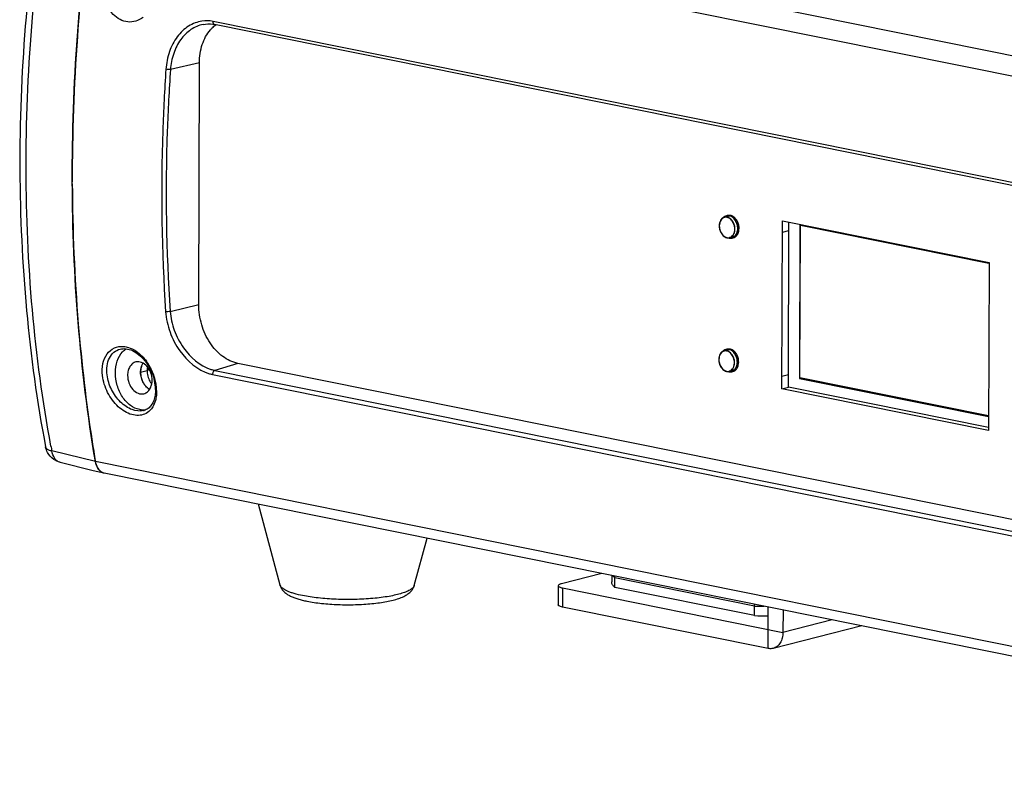
# Model space of a CAD drawing. Units: millimetres. Extents: x 2920 to 22316, y -1513 to 663.
# Drawn here: x 20798 to 20949, y -1482 to -1364 of the extents above; entities that cross this region are included whole.
import ezdxf

# ---------------------------------------------------------------- set-up
doc = ezdxf.new("R2010")
doc.units = ezdxf.units.MM
doc.header["$LTSCALE"] = 20
doc.layers.add('02___PRT_ALL_AXES', color=7, linetype='Continuous')

msp = doc.modelspace()

# ---------------------------------------------------------------- linework, layer by layer
at = {"linetype": 'Continuous'}
for p, q in [((20809.40534, -1344.68296), (21047.76712, -1392.78858)), ((20846.95054, -1349.10979), (21049.66069, -1390.02028)), ((20826.20742, -1365.17674), (20826.19127, -1365.17992)), ((21025.60521, -1404.64709), (20827.71996, -1364.71035)), ((21025.83398, -1405.12073), (20827.94873, -1365.18399)), ((20825.63578, -1371.0317), (20821.19215, -1372.0776)), ((20825.53086, -1408.05287), (20825.63578, -1371.0317)), ((20806.17368, -1389.5482), (20806.1726, -1389.26987)), ((20914.79307, -1420.93844), (20914.86596, -1395.21848)), ((20914.86596, -1395.21848), (20946.49762, -1401.6023)), ((20915.78596, -1420.68758), (20915.85757, -1395.4186)), ((20914.86099, -1396.97211), (20915.85388, -1396.72125)), ((20917.55443, -1395.78043), (20917.48761, -1419.35707)), ((20917.56284, -1419.27478), (20917.62911, -1395.89298)), ((20917.62911, -1395.89298), (20917.84359, -1395.83879)), ((20917.62911, -1395.89298), (20946.47496, -1401.71458)), ((20946.49762, -1401.6023), (20946.42473, -1427.32227)), ((20821.15306, -1409.08328), (20825.53086, -1408.05287)), ((20813.49731, -1414.86562), (20813.50854, -1414.86275)), ((20817.95495, -1418.0448), (20817.61898, -1418.12969)), ((20831.49747, -1417.04522), (20827.97692, -1418.11551)), ((20827.97692, -1418.11551), (21025.86217, -1458.05224)), ((21029.38273, -1456.98195), (20831.49747, -1417.04522)), ((20827.65925, -1418.75099), (21025.5445, -1458.68773)), ((20914.79859, -1418.98997), (20915.79148, -1418.7391)), ((20917.48761, -1419.35707), (20917.7021, -1419.30288)), ((20917.48761, -1419.35707), (20946.43075, -1425.19831)), ((20946.43102, -1425.10088), (20917.56284, -1419.27478)), ((20818.87111, -1420.46845), (20818.87103, -1420.46773)), ((20914.79307, -1420.93844), (20915.78596, -1420.68758)), ((20946.42473, -1427.32227), (20914.79307, -1420.93844)), ((20946.42601, -1426.87129), (20915.78596, -1420.68758)), ((20817.07513, -1424.27587), (20817.07271, -1424.27648)), ((20802.08799, -1429.8323), (20802.08842, -1429.83452)), ((20805.3617, -1430.99251), (20803.04303, -1430.42368)), ((20809.7029, -1432.0575), (20805.3617, -1430.99251)), ((20804.32071, -1432.18207), (20809.36916, -1433.4187)), ((21048.06456, -1480.16237), (20809.70278, -1432.05675)), ((20809.36916, -1433.4187), (20810.99171, -1433.81614)), ((21049.40389, -1481.93276), (20811.0421, -1433.82715)), ((20837.97173, -1450.98332), (20834.65633, -1438.59291)), ((20858.52198, -1451.04156), (20860.50128, -1443.80888)), ((20887.25419, -1449.20809), (20881.04672, -1450.77646)), ((20888.74934, -1449.50984), (20888.74651, -1450.50572)), ((20889.23878, -1451.34678), (20889.24371, -1449.60961)), ((20910.60554, -1454.19677), (20889.24293, -1449.88542)), ((20880.54586, -1451.07335), (20880.53758, -1453.99607)), ((20910.6014, -1455.65813), (20889.23878, -1451.34678)), ((20881.22201, -1451.4135), (20881.21372, -1454.33622)), ((20881.22201, -1451.4135), (20914.95245, -1458.2209)), ((20912.69547, -1460.68979), (20881.21372, -1454.33622)), ((20910.6014, -1455.65813), (20910.60632, -1453.92096)), ((20912.69547, -1460.68979), (20912.71345, -1454.34622)), ((20914.96214, -1454.80005), (20914.95245, -1458.2209)), ((20927.0435, -1457.23828), (20913.43863, -1460.67567)), ((20922.48377, -1456.31804), (20914.95245, -1458.2209))]:
    msp.add_line(p, q, dxfattribs=at)
for centre, radius, start, end in [((21110.08854, -1389.06694), 303.94047, 172.2382147, 175.8473772), ((20827.04831, -1369.6504), 4.5562, 78.5976955, 82.1364563), ((20831.3926, -1369.52636), 5.40191, 137.5703225, 139.0756417), ((21098.42901, -1388.32626), 292.25794, 175.8266793, 180.1849895), ((21080.57776, -1388.53184), 274.40596, 180.2122171, 184.7030174), ((21060.88966, -1390.25535), 254.64286, 184.6797385, 188.7556977), ((20811.3949, -1421.24414), 7.61305, 35.3163648, 36.577169), ((20811.09617, -1421.45058), 7.97615, 29.442985, 35.2859236), ((20810.86189, -1421.58696), 8.24722, 25.4324615, 29.4679886), ((20810.86108, -1421.5907), 8.24954, 15.5983266, 25.4534762), ((20829.08216, -1412.67209), 5.55449, 252.3768092, 258.5225792), ((20812.02692, -1421.23155), 6.88657, 6.3675953, 12.3985897), ((20811.14249, -1421.50696), 7.95599, 14.2404969, 15.5624443), ((20811.48257, -1421.42767), 7.60686, 7.443031, 14.2917441), ((20828.81049, -1413.07168), 5.79482, 253.4698947, 258.5409825), ((20820.64334, -1418.31366), 2.97846, 209.5756977, 217.8931268), ((20812.71422, -1421.15391), 6.19489, 1.0935289, 6.3537479), ((20811.97336, -1421.35649), 7.11098, 6.3198455, 7.386617), ((20812.35577, -1421.31655), 6.7265, 0.9986301, 6.3402782), ((20816.56738, -1422.23266), 2.10478, 283.8787103, 287.2730678), ((20997.32802, -1393.26488), 197.80655, 190.6130495, 190.8275866), ((21050.23645, -1391.83967), 243.87264, 188.7688042, 189.4921953), ((20912.75271, -1391.49069), 62.74283, 268.0388572, 269.401977), ((20912.75393, -1392.70871), 62.98622, 268.0415593, 269.959733)]:
    msp.add_arc(centre, radius, start, end, dxfattribs=at)
for points, knots in [([(20801.69228, -1343.37581), (20800.46414, -1350.68202), (20798.68162, -1365.3258), (20797.84667, -1387.25504), (20798.83254, -1408.8043), (20800.76452, -1422.92543), (20802.08835, -1429.83414)], [0, 0, 0, 0, 0.255863738, 0.508708923, 0.757063521, 1, 1, 1, 1]), ([(20802.90526, -1429.69594), (20801.61457, -1422.80798), (20799.73751, -1408.72932), (20798.80481, -1387.24798), (20799.67235, -1365.38475), (20801.46337, -1350.78485), (20802.69257, -1343.50024)], [0, 0, 0, 0, 0.242780511, 0.491150876, 0.744063728, 1, 1, 1, 1]), ([(20809.70278, -1432.05675), (20807.34254, -1417.94196), (20805.05378, -1388.67312), (20807.23408, -1359.42523), (20809.40534, -1344.68296)], [0, 0, 0, 0, 0.489892236, 1, 1, 1, 1]), ([(20815.90449, -1364.66269), (20815.51672, -1364.78205), (20814.67309, -1364.87082), (20813.42969, -1364.48913), (20812.33521, -1363.65737), (20811.7795, -1362.88899), (20811.54405, -1362.46311)], [0, 0, 0, 0, 0.230872828, 0.467974465, 0.723084385, 1, 1, 1, 1]), ([(20817.03478, -1364.06235), (20816.94825, -1364.13025), (20816.60078, -1364.38015), (20816.20837, -1364.56915), (20815.90449, -1364.66269)], [0, 0, 0, 0, 0.257019387, 1, 1, 1, 1]), ([(20826.02588, -1364.66214), (20825.30205, -1364.76698), (20823.83556, -1365.33723), (20822.09393, -1367.02992), (20820.90636, -1369.3486), (20820.5618, -1371.11953), (20820.49974, -1372.03718)], [0, 0, 0, 0, 0.221730119, 0.460562434, 0.721167145, 1, 1, 1, 1]), ([(20826.19119, -1365.1799), (20825.53056, -1365.3113), (20824.20735, -1365.89215), (20822.64184, -1367.48123), (20821.5693, -1369.61659), (20821.25214, -1371.23826), (20821.19215, -1372.0776)], [0, 0, 0, 0, 0.222244246, 0.461879942, 0.722356668, 1, 1, 1, 1]), ([(20827.40542, -1365.88177), (20827.46309, -1365.81869), (20827.69576, -1365.57609), (20827.95229, -1365.35617), (20828.15498, -1365.20873)], [0, 0, 0, 0, 0.254285098, 1, 1, 1, 1]), ([(20827.94879, -1365.18369), (20827.87037, -1365.16774), (20827.72108, -1365.01073), (20827.70999, -1364.81632), (20827.71996, -1364.71035)], [0, 0, 0, 0, 0.429191741, 1, 1, 1, 1]), ([(20825.63578, -1371.0317), (20825.63847, -1370.08339), (20825.89157, -1368.27136), (20826.75366, -1366.63063), (20827.31105, -1365.98777)], [0, 0, 0, 0, 0.527085054, 1, 1, 1, 1]), ([(20820.49974, -1372.03718), (20820.28879, -1375.15946), (20819.65655, -1387.51522), (20819.83692, -1399.91468), (20820.46055, -1409.1356)], [0, 0, 0, 0, 0.252954432, 1, 1, 1, 1]), ([(20821.19215, -1372.0776), (20820.98171, -1375.19207), (20820.351, -1387.51695), (20820.53093, -1399.88541), (20821.15306, -1409.08328)], [0, 0, 0, 0, 0.252954226, 1, 1, 1, 1]), ([(20821.19215, -1372.0776), (20821.07953, -1372.08925), (20820.84687, -1372.0845), (20820.61575, -1372.0611), (20820.49974, -1372.03718)], [0, 0, 0, 0, 0.488694709, 1, 1, 1, 1]), ([(20821.15306, -1409.08328), (20821.04497, -1409.12375), (20820.81161, -1409.15987), (20820.57602, -1409.15841), (20820.46055, -1409.1356)], [0, 0, 0, 0, 0.495111623, 1, 1, 1, 1]), ([(20820.46055, -1409.1356), (20820.53252, -1410.19777), (20821.00645, -1412.32777), (20822.86687, -1415.9294), (20825.33056, -1418.08493), (20827.16175, -1418.627)], [0, 0, 0, 0, 0.262704776, 0.52874894, 1, 1, 1, 1]), ([(20821.15306, -1409.08328), (20821.22423, -1410.07079), (20821.67186, -1412.05096), (20823.41379, -1415.41065), (20825.69616, -1417.42645), (20827.40051, -1417.9659)], [0, 0, 0, 0, 0.261790462, 0.527309134, 1, 1, 1, 1]), ([(20831.49747, -1417.04522), (20830.67361, -1416.87895), (20829.00747, -1416.05976), (20827.10015, -1413.92732), (20825.83582, -1411.15642), (20825.52793, -1409.08724), (20825.53086, -1408.05287)], [0, 0, 0, 0, 0.218516771, 0.464863913, 0.731070028, 1, 1, 1, 1]), ([(20810.79591, -1418.9097), (20810.7289, -1418.30329), (20810.75503, -1417.13609), (20811.36858, -1415.57917), (20812.55588, -1414.55068), (20813.56432, -1414.40984), (20814.04406, -1414.45498)], [0, 0, 0, 0, 0.289279155, 0.543629537, 0.771528298, 1, 1, 1, 1]), ([(20811.49759, -1418.82466), (20811.44144, -1418.3654), (20811.43309, -1417.47534), (20811.77945, -1416.24955), (20812.48014, -1415.30449), (20813.1536, -1414.95412), (20813.49728, -1414.86565)], [0, 0, 0, 0, 0.287786998, 0.546665417, 0.77925825, 1, 1, 1, 1]), ([(20813.49833, -1414.8651), (20813.78816, -1414.7912), (20814.44431, -1414.76175), (20815.43965, -1415.07429), (20816.42048, -1415.70991), (20816.99526, -1416.30059), (20817.26474, -1416.63428)], [0, 0, 0, 0, 0.205343748, 0.438840569, 0.705537433, 1, 1, 1, 1]), ([(20814.04406, -1414.45498), (20814.28761, -1414.4779), (20815.34276, -1414.70102), (20816.26928, -1415.35101), (20816.85029, -1415.93825)], [0, 0, 0, 0, 0.228471578, 1, 1, 1, 1]), ([(20817.26474, -1416.63428), (20817.35494, -1416.74596), (20817.70659, -1417.21098), (20818.00203, -1417.71809), (20818.19045, -1418.1149)], [0, 0, 0, 0, 0.246305583, 1, 1, 1, 1]), ([(20816.6261, -1418.38055), (20816.62635, -1418.29082), (20816.64256, -1417.94459), (20816.71874, -1417.59958), (20816.81467, -1417.36123)], [0, 0, 0, 0, 0.258839376, 1, 1, 1, 1]), ([(20818.19045, -1418.1149), (20818.25311, -1418.24686), (20818.48609, -1418.77591), (20818.66049, -1419.33101), (20818.75288, -1419.75293)], [0, 0, 0, 0, 0.252740782, 1, 1, 1, 1]), ([(20827.97692, -1418.11551), (20827.94118, -1418.12637), (20827.78495, -1418.21577), (20827.70075, -1418.39409), (20827.67258, -1418.52979)], [0, 0, 0, 0, 0.212297696, 1, 1, 1, 1]), ([(20817.24279, -1424.80837), (20816.94869, -1424.93338), (20816.28002, -1425.07431), (20815.22552, -1424.92303), (20814.16604, -1424.44737), (20812.7968, -1423.40754), (20811.45133, -1421.57203), (20810.89529, -1419.80734), (20810.79591, -1418.9097)], [0, 0, 0, 0, 0.097530721, 0.203117437, 0.320093709, 0.44822323, 0.72436424, 1, 1, 1, 1]), ([(20817.07281, -1424.27627), (20816.5069, -1424.41873), (20815.51881, -1424.28777), (20814.37703, -1423.67601), (20813.21372, -1422.71907), (20812.076, -1421.11552), (20811.59192, -1419.59537), (20811.49759, -1418.82466)], [0, 0, 0, 0, 0.204334981, 0.323700275, 0.453089942, 0.728120963, 1, 1, 1, 1]), ([(20816.80868, -1419.47477), (20816.71842, -1419.21033), (20816.64138, -1418.84245), (20816.62584, -1418.47185), (20816.6261, -1418.38055)], [0, 0, 0, 0, 0.753714707, 1, 1, 1, 1]), ([(20817.32625, -1420.42717), (20817.27094, -1420.35853), (20817.05732, -1420.06547), (20816.89725, -1419.73427), (20816.80868, -1419.47477)], [0, 0, 0, 0, 0.243268895, 1, 1, 1, 1]), ([(20817.98594, -1421.00087), (20817.9251, -1420.96624), (20817.67887, -1420.80787), (20817.46579, -1420.60034), (20817.32625, -1420.42717)], [0, 0, 0, 0, 0.239400685, 1, 1, 1, 1]), ([(20818.90798, -1421.03568), (20818.90939, -1421.11313), (20818.90892, -1421.41328), (20818.88437, -1421.71357), (20818.85058, -1421.93367)], [0, 0, 0, 0, 0.2580786, 1, 1, 1, 1]), ([(20819.04113, -1420.57373), (20819.01794, -1420.56905), (20818.95559, -1420.55343), (20818.87625, -1420.51267), (20818.87104, -1420.46846)], [0, 0, 0, 0, 0.347009822, 1, 1, 1, 1]), ([(20819.08125, -1421.19932), (20819.08294, -1421.30002), (20819.08033, -1421.6907), (20819.04027, -1422.08159), (20818.98539, -1422.36633)], [0, 0, 0, 0, 0.257770362, 1, 1, 1, 1]), ([(20818.85058, -1421.93367), (20818.76835, -1422.46937), (20818.50896, -1423.23991), (20817.81453, -1423.96916), (20817.40279, -1424.17704), (20817.19235, -1424.24252)], [0, 0, 0, 0, 0.545993709, 0.77796758, 1, 1, 1, 1]), ([(20818.98539, -1422.36633), (20818.96143, -1422.49063), (20818.85233, -1422.95877), (20818.66607, -1423.41135), (20818.4802, -1423.7129)], [0, 0, 0, 0, 0.263278159, 1, 1, 1, 1]), ([(20802.08833, -1429.83416), (20802.1019, -1429.90455), (20802.20164, -1430.09734), (20802.55016, -1430.30921), (20802.86103, -1430.3907), (20803.04303, -1430.42368)], [0, 0, 0, 0, 0.182752417, 0.528449412, 1, 1, 1, 1]), ([(20804.32072, -1432.18206), (20804.15921, -1432.14261), (20803.83791, -1431.9911), (20803.30122, -1431.43295), (20803.10507, -1430.83622), (20803.04303, -1430.42368)], [0, 0, 0, 0, 0.218094722, 0.452720463, 1, 1, 1, 1]), ([(20811.04211, -1433.8271), (20810.87701, -1433.79394), (20810.54492, -1433.65029), (20809.98382, -1433.08998), (20809.77358, -1432.48018), (20809.70278, -1432.05675)], [0, 0, 0, 0, 0.215885575, 0.44964435, 1, 1, 1, 1]), ([(20809.7029, -1432.0575), (20809.72872, -1432.2119), (20809.85489, -1432.75452), (20810.14326, -1433.28193), (20810.45337, -1433.53944)], [0, 0, 0, 0, 0.279715642, 1, 1, 1, 1]), ([(20810.45337, -1433.53944), (20810.49366, -1433.5729), (20810.65596, -1433.69444), (20810.84564, -1433.78045), (20810.99171, -1433.81613)], [0, 0, 0, 0, 0.258290583, 1, 1, 1, 1]), ([(20889.24293, -1449.88542), (20889.2113, -1449.85889), (20889.09717, -1449.75821), (20888.99338, -1449.64488), (20888.9293, -1449.55428)], [0, 0, 0, 0, 0.271138735, 1, 1, 1, 1]), ([(20837.97173, -1450.98332), (20838.0006, -1451.09123), (20838.07447, -1451.29746), (20838.277, -1451.66428), (20838.60126, -1452.04412), (20839.06128, -1452.39477), (20839.56351, -1452.67382), (20840.11396, -1452.90842), (20840.72048, -1453.11368), (20841.38717, -1453.29562), (20841.85439, -1453.39942), (20842.09772, -1453.44853)], [0, 0, 0, 0, 0.066430008, 0.129533155, 0.248392798, 0.360129052, 0.471894073, 0.589237253, 0.71549442, 0.85237988, 1, 1, 1, 1]), ([(20838.00997, -1451.08736), (20838.00596, -1451.07878), (20837.99097, -1451.04498), (20837.97884, -1451.00989), (20837.97174, -1450.98332)], [0, 0, 0, 0, 0.256120385, 1, 1, 1, 1]), ([(20841.43322, -1452.59268), (20840.99393, -1452.50403), (20840.36866, -1452.35751), (20839.59459, -1452.11143), (20839.11725, -1451.92587), (20838.71721, -1451.73175), (20838.39706, -1451.53008), (20838.15845, -1451.32205), (20838.04633, -1451.16507), (20838.00997, -1451.08736)], [0, 0, 0, 0, 0.351510131, 0.502879505, 0.636805725, 0.752872805, 0.851172378, 0.932705887, 1, 1, 1, 1]), ([(20858.52198, -1451.04156), (20858.48929, -1451.16098), (20858.37351, -1451.3361), (20858.16034, -1451.53024), (20857.94168, -1451.68351), (20857.67696, -1451.8322), (20857.24029, -1452.03517), (20856.58347, -1452.26774), (20855.67286, -1452.50937), (20854.61917, -1452.72074), (20853.44252, -1452.89762), (20851.69739, -1453.08685), (20849.38834, -1453.21007), (20846.59423, -1453.18689), (20844.31056, -1453.02537), (20842.60549, -1452.80638), (20841.8112, -1452.66897), (20841.43322, -1452.59268)], [0, 0, 0, 0, 0.021080628, 0.034126541, 0.049183656, 0.066384143, 0.085778547, 0.131102876, 0.184789612, 0.246083861, 0.313986516, 0.387318349, 0.544893788, 0.707366475, 0.862816423, 0.934345049, 1, 1, 1, 1]), ([(20842.09772, -1453.44853), (20842.45412, -1453.52045), (20843.19919, -1453.64906), (20844.78789, -1453.85095), (20846.90066, -1453.99503), (20849.47356, -1454.00556), (20851.59191, -1453.87885), (20853.18933, -1453.69038), (20854.2697, -1453.51444), (20855.24802, -1453.30152), (20856.11877, -1453.04926), (20856.88822, -1452.74746), (20857.45988, -1452.42635), (20857.86288, -1452.10507), (20858.13875, -1451.8117), (20858.37431, -1451.4576), (20858.48255, -1451.18564), (20858.52198, -1451.04156)], [0, 0, 0, 0, 0.062719651, 0.130364918, 0.276199854, 0.427685949, 0.573953201, 0.641943349, 0.705092752, 0.762703768, 0.814564404, 0.861311807, 0.905044454, 0.927031986, 0.949998212, 0.974231892, 1, 1, 1, 1]), ([(20880.54587, -1451.07335), (20880.54578, -1451.10833), (20880.57985, -1451.16518), (20880.64909, -1451.21923), (20880.7628, -1451.28406), (20880.95582, -1451.35321), (20881.12577, -1451.39408), (20881.22201, -1451.4135)], [0, 0, 0, 0, 0.13287986, 0.22427349, 0.336699338, 0.627038409, 1, 1, 1, 1]), ([(20881.04672, -1450.77646), (20880.97461, -1450.79468), (20880.84527, -1450.83356), (20880.66868, -1450.90738), (20880.54604, -1451.00495), (20880.54587, -1451.07335)], [0, 0, 0, 0, 0.3705997, 0.659202672, 1, 1, 1, 1]), ([(20889.23878, -1451.34678), (20889.16252, -1451.28282), (20889.02648, -1451.15435), (20888.86682, -1450.9429), (20888.76862, -1450.72649), (20888.74631, -1450.57721), (20888.74651, -1450.50572)], [0, 0, 0, 0, 0.297259063, 0.556588365, 0.786496468, 1, 1, 1, 1]), ([(20881.21372, -1454.33622), (20881.11749, -1454.3168), (20880.94754, -1454.27594), (20880.75452, -1454.20678), (20880.64081, -1454.14195), (20880.57157, -1454.0879), (20880.5375, -1454.03105), (20880.53758, -1453.99607)], [0, 0, 0, 0, 0.372961592, 0.663300662, 0.77572651, 0.86712014, 1, 1, 1, 1]), ([(20914.95245, -1458.2209), (20914.95162, -1458.51189), (20914.88607, -1459.07377), (20914.58201, -1459.82823), (20914.09322, -1460.40188), (20913.65857, -1460.62009), (20913.43863, -1460.67567)], [0, 0, 0, 0, 0.282759578, 0.543145662, 0.779577099, 1, 1, 1, 1]), ([(20913.43863, -1460.67567), (20913.37899, -1460.69074), (20913.13423, -1460.73796), (20912.8792, -1460.72687), (20912.69547, -1460.68979)], [0, 0, 0, 0, 0.247106133, 1, 1, 1, 1])]:
    msp.add_open_spline(points, degree=3, knots=knots, dxfattribs=at)
for points in [[(20827.71996, -1364.71035), (20827.16618, -1364.59871), (20826.58497, -1364.58117), (20826.02588, -1364.66214)], [(20826.20658, -1365.1769), (20826.68609, -1365.08342), (20827.18771, -1365.07023), (20827.67166, -1365.13704)], [(20816.85029, -1415.93825), (20817.08766, -1416.17816), (20817.30748, -1416.43647), (20817.5086, -1416.70749)], [(20816.81467, -1417.36123), (20816.86292, -1417.24134), (20816.92177, -1417.12503), (20816.99129, -1417.01607)], [(20817.61898, -1418.12969), (20817.61817, -1418.41734), (20817.65673, -1418.70726), (20817.72963, -1418.98552)], [(20817.66245, -1417.6263), (20817.63361, -1417.79223), (20817.61946, -1417.96127), (20817.61898, -1418.12969)], [(20817.72963, -1418.98552), (20817.8024, -1419.26322), (20817.91101, -1419.53422), (20818.05296, -1419.78374)], [(20827.67258, -1418.52979), (20827.65756, -1418.60211), (20827.65216, -1418.67746), (20827.65925, -1418.75099)], [(20818.06144, -1424.24878), (20817.82889, -1424.48369), (20817.54699, -1424.67906), (20817.24279, -1424.80837)], [(20818.4802, -1423.7129), (20818.36125, -1423.90588), (20818.22093, -1424.08767), (20818.06144, -1424.24878)], [(20802.39704, -1430.69775), (20802.25107, -1430.42834), (20802.1453, -1430.13301), (20802.088, -1429.832)], [(20803.33374, -1431.73955), (20802.94892, -1431.47498), (20802.6195, -1431.10836), (20802.39704, -1430.69775)], [(20804.32071, -1432.18207), (20803.97052, -1432.09629), (20803.63084, -1431.94381), (20803.33374, -1431.73955)]]:
    msp.add_open_spline(points, degree=3, dxfattribs=at)
at = {"layer": '02___PRT_ALL_AXES', "linetype": 'Continuous'}
for p, q in [((20906.8066, -1394.4814), (20905.99978, -1394.68525)), ((20906.82828, -1394.49503), (20906.02146, -1394.69888)), ((20907.57167, -1397.58866), (20906.78365, -1397.78776)), ((20907.59335, -1397.60228), (20906.80534, -1397.80138)), ((20906.74534, -1414.93896), (20905.93824, -1415.14288)), ((20906.76702, -1414.95259), (20905.95992, -1415.15651)), ((20816.6261, -1418.38055), (20817.61898, -1418.12969)), ((20907.51936, -1418.04396), (20906.72211, -1418.24539)), ((20907.54104, -1418.05758), (20906.7438, -1418.25901))]:
    msp.add_line(p, q, dxfattribs=at)
at = {"layer": '02___PRT_ALL_AXES', "color": 0, "linetype": 'Continuous'}
for p, q in [((20907.0096, -1394.45034), (20906.0042, -1394.70436)), ((20907.77467, -1397.5576), (20906.78808, -1397.80687)), ((20906.94834, -1414.9079), (20905.94266, -1415.16199)), ((20907.72236, -1418.01289), (20906.72654, -1418.2645))]:
    msp.add_line(p, q, dxfattribs=at)
for centre, radius, start, end in [((20907.60038, -1395.25859), 1.0921, 127.6916153, 134.7927344), ((20906.71082, -1395.48119), 1.09054, 74.0478557, 78.5660969), ((20907.13211, -1396.75945), 1.08417, 254.890722, 258.5743032), ((20907.92642, -1396.55876), 1.08417, 254.890722, 258.5743032), ((20907.04423, -1396.78228), 1.0828, 307.6727317, 313.0829985), ((20907.54112, -1415.71613), 1.0901, 127.6871297, 134.4311932), ((20906.65314, -1415.93893), 1.08918, 74.2269018, 78.5679912), ((20907.86873, -1417.01651), 1.08552, 254.7112298, 258.5727063), ((20906.985, -1417.23984), 1.08476, 307.6762805, 313.4487262), ((20907.07442, -1417.2172), 1.08552, 254.7112298, 258.5727063)]:
    msp.add_arc(centre, radius, start, end, dxfattribs=at)
at = {"layer": '02___PRT_ALL_AXES', "linetype": 'Continuous'}
for centre, radius, start, end in [((20906.92115, -1396.94553), 0.92754, 284.1466979, 288.5796483), ((20906.94284, -1396.95916), 0.92754, 284.1466979, 288.5796483), ((20906.81242, -1396.78211), 1.12529, 313.068101, 315.8061965), ((20906.8341, -1396.79573), 1.12529, 313.068101, 315.8061965), ((20818.90612, -1418.20638), 2.25579, 153.4706843, 160.3111124), ((20818.71233, -1418.11055), 2.0396, 147.9296615, 153.4475422), ((20906.75305, -1417.23979), 1.12725, 313.4293467, 315.8047506), ((20906.77474, -1417.25342), 1.12725, 313.4293467, 315.8047506), ((20820.0048, -1418.3809), 3.37814, 197.1430323, 202.3690743), ((20906.86317, -1417.4046), 0.92754, 284.1466979, 288.5796483), ((20906.88485, -1417.41822), 0.92754, 284.1466979, 288.5796483), ((20819.54153, -1418.64429), 2.84351, 215.3084416, 219.5001032), ((20819.4325, -1418.73323), 2.70281, 219.5153917, 221.7245249), ((20819.31312, -1418.84121), 2.54184, 221.6989057, 226.3020452), ((20819.2049, -1418.95286), 2.38635, 226.3286934, 228.9763221), ((20818.96316, -1419.28191), 1.97733, 238.9324767, 240.4287899), ((20820.64334, -1418.31366), 2.97846, 209.5756977, 217.8931268), ((20815.8425, -1419.72283), 2.53633, 343.1922734, 344.8849027)]:
    msp.add_arc(centre, radius, start, end, dxfattribs=at)
for points, knots in [([(20905.99979, -1394.68531), (20905.88249, -1394.71495), (20905.65073, -1394.83135), (20905.3899, -1395.13722), (20905.22788, -1395.53966), (20905.19285, -1395.83931), (20905.19241, -1395.99447)], [0, 0, 0, 0, 0.22043929, 0.45682264, 0.717314825, 1, 1, 1, 1]), ([(20906.02148, -1394.69893), (20905.90417, -1394.72858), (20905.67242, -1394.84498), (20905.41159, -1395.15085), (20905.24956, -1395.55328), (20905.21454, -1395.85294), (20905.2141, -1396.00809)], [0, 0, 0, 0, 0.22043929, 0.45682264, 0.717314825, 1, 1, 1, 1]), ([(20906.29049, -1394.45161), (20906.20071, -1394.47424), (20906.08407, -1394.5235), (20905.98075, -1394.59246), (20905.95528, -1394.61115)], [0, 0, 0, 0, 0.745599971, 1, 1, 1, 1]), ([(20907.59102, -1396.47855), (20907.59173, -1396.22716), (20907.5021, -1395.72895), (20907.19449, -1395.18757), (20906.85347, -1394.87209), (20906.57568, -1394.71641), (20906.28432, -1394.64663), (20906.09021, -1394.66246), (20905.99979, -1394.68531)], [0, 0, 0, 0, 0.278300398, 0.548109675, 0.672916087, 0.788793033, 0.896758916, 1, 1, 1, 1]), ([(20907.61271, -1396.49217), (20907.61342, -1396.24078), (20907.52379, -1395.74258), (20907.21617, -1395.20119), (20906.87515, -1394.88572), (20906.59737, -1394.73004), (20906.30601, -1394.66026), (20906.11189, -1394.67608), (20906.02148, -1394.69893)], [0, 0, 0, 0, 0.278300398, 0.548109675, 0.672916087, 0.788793033, 0.896758916, 1, 1, 1, 1]), ([(20906.81736, -1394.46656), (20906.77354, -1394.45362), (20906.60113, -1394.41367), (20906.41769, -1394.41955), (20906.29049, -1394.45161)], [0, 0, 0, 0, 0.258332851, 1, 1, 1, 1]), ([(20906.83904, -1394.48018), (20906.79522, -1394.46724), (20906.62281, -1394.42729), (20906.43938, -1394.43317), (20906.31217, -1394.46524)], [0, 0, 0, 0, 0.258332851, 1, 1, 1, 1]), ([(20908.03091, -1396.41301), (20908.03152, -1396.19674), (20907.96994, -1395.76351), (20907.71569, -1395.17692), (20907.32922, -1394.71297), (20906.98935, -1394.51734), (20906.81736, -1394.46656)], [0, 0, 0, 0, 0.266654599, 0.531597266, 0.778882203, 1, 1, 1, 1]), ([(20908.05259, -1396.42663), (20908.0538, -1395.99957), (20907.84046, -1395.18824), (20907.19754, -1394.58603), (20906.83904, -1394.48018)], [0, 0, 0, 0, 0.533250651, 1, 1, 1, 1]), ([(20905.19241, -1395.99447), (20905.1917, -1396.24585), (20905.28133, -1396.74406), (20905.58894, -1397.28545), (20905.92996, -1397.60092), (20906.20775, -1397.7566), (20906.49911, -1397.82638), (20906.69323, -1397.81056), (20906.78364, -1397.78771)], [0, 0, 0, 0, 0.278300398, 0.548109675, 0.672916087, 0.788793033, 0.896758916, 1, 1, 1, 1]), ([(20905.2141, -1396.00809), (20905.21338, -1396.25948), (20905.30301, -1396.75769), (20905.61063, -1397.29907), (20905.95165, -1397.61454), (20906.22943, -1397.77022), (20906.52079, -1397.84001), (20906.71491, -1397.82418), (20906.80532, -1397.80133)], [0, 0, 0, 0, 0.278300398, 0.548109675, 0.672916087, 0.788793033, 0.896758916, 1, 1, 1, 1]), ([(20907.3076, -1397.42389), (20907.40237, -1397.29685), (20907.54713, -1396.98811), (20907.59053, -1396.65314), (20907.59102, -1396.47855)], [0, 0, 0, 0, 0.475839614, 1, 1, 1, 1]), ([(20907.32928, -1397.43751), (20907.37553, -1397.37552), (20907.5475, -1397.08933), (20907.61198, -1396.74704), (20907.61271, -1396.49217)], [0, 0, 0, 0, 0.232821505, 1, 1, 1, 1]), ([(20907.61924, -1397.56653), (20907.75564, -1397.42627), (20907.96868, -1397.05211), (20908.03028, -1396.633), (20908.03091, -1396.41301)], [0, 0, 0, 0, 0.470719596, 1, 1, 1, 1]), ([(20907.64092, -1397.58016), (20907.70729, -1397.51191), (20907.95885, -1397.17859), (20908.05169, -1396.74559), (20908.05259, -1396.42663)], [0, 0, 0, 0, 0.229856607, 1, 1, 1, 1]), ([(20906.78364, -1397.78771), (20906.88539, -1397.76199), (20907.0861, -1397.66877), (20907.2413, -1397.51276), (20907.3076, -1397.42389)], [0, 0, 0, 0, 0.486260256, 1, 1, 1, 1]), ([(20906.78542, -1397.86501), (20906.81601, -1397.86901), (20906.93702, -1397.87937), (20907.06005, -1397.86707), (20907.14785, -1397.84494)], [0, 0, 0, 0, 0.254164305, 1, 1, 1, 1]), ([(20906.80532, -1397.80133), (20906.90707, -1397.77562), (20907.10778, -1397.68239), (20907.26299, -1397.52638), (20907.32928, -1397.43751)], [0, 0, 0, 0, 0.486260256, 1, 1, 1, 1]), ([(20907.21668, -1397.82473), (20907.24991, -1397.81356), (20907.38241, -1397.76053), (20907.50231, -1397.67757), (20907.58084, -1397.60418)], [0, 0, 0, 0, 0.245902232, 1, 1, 1, 1]), ([(20905.93825, -1415.14293), (20905.82095, -1415.17258), (20905.58919, -1415.28898), (20905.32837, -1415.59485), (20905.16634, -1415.99729), (20905.13131, -1416.29694), (20905.13087, -1416.45209)], [0, 0, 0, 0, 0.22043929, 0.45682264, 0.717314825, 1, 1, 1, 1]), ([(20905.95994, -1415.15656), (20905.84264, -1415.1862), (20905.61088, -1415.30261), (20905.35005, -1415.60848), (20905.18802, -1416.01091), (20905.153, -1416.31056), (20905.15256, -1416.46572)], [0, 0, 0, 0, 0.22043929, 0.45682264, 0.717314825, 1, 1, 1, 1]), ([(20906.23251, -1414.91068), (20906.14221, -1414.93344), (20906.0249, -1414.98311), (20905.92109, -1415.05267), (20905.89551, -1415.07154)], [0, 0, 0, 0, 0.745552096, 1, 1, 1, 1]), ([(20907.52948, -1416.93617), (20907.53019, -1416.68479), (20907.44056, -1416.18658), (20907.13295, -1415.64519), (20906.79193, -1415.32972), (20906.51414, -1415.17404), (20906.22278, -1415.10426), (20906.02867, -1415.12008), (20905.93825, -1415.14293)], [0, 0, 0, 0, 0.278300398, 0.548109675, 0.672916087, 0.788793033, 0.896758916, 1, 1, 1, 1]), ([(20907.55117, -1416.9498), (20907.55188, -1416.69841), (20907.46225, -1416.2002), (20907.15463, -1415.65882), (20906.81361, -1415.34335), (20906.53583, -1415.18767), (20906.24447, -1415.11788), (20906.05035, -1415.13371), (20905.95994, -1415.15656)], [0, 0, 0, 0, 0.278300398, 0.548109675, 0.672916087, 0.788793033, 0.896758916, 1, 1, 1, 1]), ([(20906.75938, -1414.92562), (20906.71556, -1414.91269), (20906.54315, -1414.87274), (20906.35971, -1414.87861), (20906.23251, -1414.91068)], [0, 0, 0, 0, 0.258332851, 1, 1, 1, 1]), ([(20906.78106, -1414.93925), (20906.73724, -1414.92631), (20906.56483, -1414.88636), (20906.3814, -1414.89224), (20906.25419, -1414.9243)], [0, 0, 0, 0, 0.258332851, 1, 1, 1, 1]), ([(20907.97293, -1416.87207), (20907.97354, -1416.65581), (20907.91196, -1416.22258), (20907.6577, -1415.63598), (20907.27124, -1415.17204), (20906.93137, -1414.97641), (20906.75938, -1414.92562)], [0, 0, 0, 0, 0.266654599, 0.531597266, 0.778882203, 1, 1, 1, 1]), ([(20907.99461, -1416.8857), (20907.99582, -1416.45864), (20907.78248, -1415.64731), (20907.13956, -1415.0451), (20906.78106, -1414.93925)], [0, 0, 0, 0, 0.533250651, 1, 1, 1, 1]), ([(20812.76641, -1418.50408), (20812.76814, -1417.89416), (20812.93479, -1416.73039), (20813.506, -1415.68329), (20813.87388, -1415.28116)], [0, 0, 0, 0, 0.528097504, 1, 1, 1, 1]), ([(20905.13087, -1416.45209), (20905.13016, -1416.70348), (20905.21979, -1417.20169), (20905.52741, -1417.74307), (20905.86842, -1418.05855), (20906.14621, -1418.21423), (20906.43757, -1418.28401), (20906.63169, -1418.26818), (20906.7221, -1418.24533)], [0, 0, 0, 0, 0.278300398, 0.548109675, 0.672916087, 0.788793033, 0.896758916, 1, 1, 1, 1]), ([(20905.15256, -1416.46572), (20905.15184, -1416.7171), (20905.24147, -1417.21531), (20905.54909, -1417.7567), (20905.89011, -1418.07217), (20906.16789, -1418.22785), (20906.45925, -1418.29763), (20906.65337, -1418.28181), (20906.74379, -1418.25896)], [0, 0, 0, 0, 0.278300398, 0.548109675, 0.672916087, 0.788793033, 0.896758916, 1, 1, 1, 1]), ([(20815.90184, -1416.83666), (20815.71852, -1416.88287), (20815.35659, -1417.0651), (20814.9488, -1417.54283), (20814.69593, -1418.17177), (20814.64101, -1418.63994), (20814.64032, -1418.88227)], [0, 0, 0, 0, 0.22045718, 0.456786679, 0.717417022, 1, 1, 1, 1]), ([(20818.38815, -1419.63865), (20818.38926, -1419.24585), (20818.24872, -1418.46615), (20817.68876, -1417.4821), (20816.86403, -1416.83339), (20816.18743, -1416.76467), (20815.90184, -1416.83666)], [0, 0, 0, 0, 0.279491841, 0.55042459, 0.790437195, 1, 1, 1, 1]), ([(20816.78221, -1417.44637), (20816.75639, -1417.51831), (20816.66395, -1417.82141), (20816.62678, -1418.14039), (20816.6261, -1418.38055)], [0, 0, 0, 0, 0.241418602, 1, 1, 1, 1]), ([(20906.7221, -1418.24533), (20906.82385, -1418.21962), (20907.02456, -1418.1264), (20907.17976, -1417.97039), (20907.24606, -1417.88152)], [0, 0, 0, 0, 0.486260256, 1, 1, 1, 1]), ([(20906.74379, -1418.25896), (20906.84553, -1418.23324), (20907.04624, -1418.14002), (20907.20145, -1417.98401), (20907.26774, -1417.89514)], [0, 0, 0, 0, 0.486260256, 1, 1, 1, 1]), ([(20907.1587, -1418.28379), (20907.19245, -1418.27245), (20907.32708, -1418.21843), (20907.44864, -1418.13352), (20907.52799, -1418.05842)], [0, 0, 0, 0, 0.245802925, 1, 1, 1, 1]), ([(20907.24606, -1417.88152), (20907.34083, -1417.75447), (20907.48559, -1417.44573), (20907.52899, -1417.11076), (20907.52948, -1416.93617)], [0, 0, 0, 0, 0.475839614, 1, 1, 1, 1]), ([(20907.26774, -1417.89514), (20907.31399, -1417.83314), (20907.48596, -1417.54695), (20907.55044, -1417.20467), (20907.55117, -1416.9498)], [0, 0, 0, 0, 0.232821505, 1, 1, 1, 1]), ([(20907.56126, -1418.0256), (20907.69766, -1417.88533), (20907.91069, -1417.51118), (20907.9723, -1417.09207), (20907.97293, -1416.87207)], [0, 0, 0, 0, 0.470719596, 1, 1, 1, 1]), ([(20907.58294, -1418.03923), (20907.64931, -1417.97098), (20907.90087, -1417.63766), (20907.99371, -1417.20465), (20907.99461, -1416.8857)], [0, 0, 0, 0, 0.229856607, 1, 1, 1, 1]), ([(20816.50043, -1424.13167), (20815.98484, -1424.02761), (20814.94214, -1423.51495), (20813.7485, -1422.18043), (20812.95726, -1420.44634), (20812.76458, -1419.15141), (20812.76641, -1418.50408)], [0, 0, 0, 0, 0.218516771, 0.464863913, 0.731070028, 1, 1, 1, 1]), ([(20814.64032, -1418.88227), (20814.63921, -1419.27507), (20814.77975, -1420.05478), (20815.33971, -1421.03882), (20816.16445, -1421.68753), (20816.84105, -1421.75626), (20817.12663, -1421.68427)], [0, 0, 0, 0, 0.279491841, 0.55042459, 0.790437195, 1, 1, 1, 1]), ([(20816.6261, -1418.38055), (20816.62586, -1418.46357), (20816.6384, -1418.8), (20816.702, -1419.13441), (20816.77674, -1419.37663)], [0, 0, 0, 0, 0.246703309, 1, 1, 1, 1]), ([(20816.88086, -1419.66652), (20816.94874, -1419.8314), (20817.05653, -1420.0435), (20817.18749, -1420.24038), (20817.22108, -1420.28777)], [0, 0, 0, 0, 0.75426145, 1, 1, 1, 1]), ([(20818.29108, -1420.3842), (20818.30707, -1420.32503), (20818.3639, -1420.08042), (20818.38761, -1419.82837), (20818.38815, -1419.63865)], [0, 0, 0, 0, 0.244186568, 1, 1, 1, 1]), ([(20906.72386, -1418.32361), (20906.75475, -1418.32775), (20906.87691, -1418.33859), (20907.00122, -1418.32635), (20907.08986, -1418.30401)], [0, 0, 0, 0, 0.254241382, 1, 1, 1, 1]), ([(20817.12663, -1421.68427), (20817.32685, -1421.6338), (20817.58438, -1421.4971), (20817.78548, -1421.30359), (20817.83441, -1421.25011)], [0, 0, 0, 0, 0.740161714, 1, 1, 1, 1]), ([(20817.83441, -1421.25011), (20817.88314, -1421.19685), (20818.07331, -1420.95972), (20818.20361, -1420.67755), (20818.27048, -1420.45624)], [0, 0, 0, 0, 0.237947185, 1, 1, 1, 1]), ([(20817.39784, -1424.17086), (20817.17569, -1424.19709), (20816.87164, -1424.19505), (20816.57535, -1424.14679), (20816.50043, -1424.13167)], [0, 0, 0, 0, 0.745355706, 1, 1, 1, 1])]:
    msp.add_open_spline(points, degree=3, knots=knots, dxfattribs=at)
at = {"layer": '02___PRT_ALL_AXES', "color": 0, "linetype": 'Continuous'}
for points, knots in [([(20906.00422, -1394.70442), (20905.88692, -1394.73406), (20905.65516, -1394.85046), (20905.39433, -1395.15633), (20905.2323, -1395.55877), (20905.19728, -1395.85842), (20905.19684, -1396.01357)], [0, 0, 0, 0, 0.22043929, 0.45682264, 0.717314825, 1, 1, 1, 1]), ([(20907.59545, -1396.49766), (20907.59616, -1396.24627), (20907.50653, -1395.74806), (20907.19891, -1395.20667), (20906.85789, -1394.8912), (20906.58011, -1394.73552), (20906.28875, -1394.66574), (20906.09463, -1394.68157), (20906.00422, -1394.70442)], [0, 0, 0, 0, 0.278300398, 0.548109675, 0.672916087, 0.788793033, 0.896758916, 1, 1, 1, 1]), ([(20906.49349, -1394.42055), (20906.45129, -1394.43118), (20906.28268, -1394.48645), (20906.13147, -1394.59024), (20906.03665, -1394.68426)], [0, 0, 0, 0, 0.24579159, 1, 1, 1, 1]), ([(20906.927, -1394.41229), (20906.89059, -1394.40494), (20906.74689, -1394.38363), (20906.59827, -1394.39413), (20906.49349, -1394.42055)], [0, 0, 0, 0, 0.255813356, 1, 1, 1, 1]), ([(20908.23391, -1396.38194), (20908.23453, -1396.16459), (20908.17234, -1395.72925), (20907.91573, -1395.14046), (20907.526, -1394.67608), (20907.18347, -1394.482), (20907.01053, -1394.43264)], [0, 0, 0, 0, 0.266892598, 0.531970274, 0.779162507, 1, 1, 1, 1]), ([(20905.19684, -1396.01357), (20905.19612, -1396.26496), (20905.28575, -1396.76317), (20905.59337, -1397.30456), (20905.93439, -1397.62003), (20906.21217, -1397.77571), (20906.50353, -1397.84549), (20906.69765, -1397.82967), (20906.78807, -1397.80681)], [0, 0, 0, 0, 0.278300398, 0.548109675, 0.672916087, 0.788793033, 0.896758916, 1, 1, 1, 1]), ([(20907.31202, -1397.443), (20907.40679, -1397.31596), (20907.55156, -1397.00722), (20907.59495, -1396.67225), (20907.59545, -1396.49766)], [0, 0, 0, 0, 0.475839614, 1, 1, 1, 1]), ([(20907.78384, -1397.57312), (20907.82217, -1397.5373), (20907.97274, -1397.37508), (20908.0776, -1397.17347), (20908.13221, -1397.01424)], [0, 0, 0, 0, 0.237564589, 1, 1, 1, 1]), ([(20908.13221, -1397.01424), (20908.14902, -1396.96523), (20908.20899, -1396.7596), (20908.23345, -1396.54414), (20908.23391, -1396.38194)], [0, 0, 0, 0, 0.242101196, 1, 1, 1, 1]), ([(20906.78807, -1397.80681), (20906.88981, -1397.7811), (20907.09052, -1397.68788), (20907.24573, -1397.53187), (20907.31202, -1397.443)], [0, 0, 0, 0, 0.486260256, 1, 1, 1, 1]), ([(20906.91734, -1397.82213), (20906.95375, -1397.82948), (20907.09745, -1397.85079), (20907.24607, -1397.84029), (20907.35085, -1397.81387)], [0, 0, 0, 0, 0.255813356, 1, 1, 1, 1]), ([(20907.35085, -1397.81387), (20907.44652, -1397.78976), (20907.57066, -1397.73582), (20907.67925, -1397.65995), (20907.70598, -1397.63933)], [0, 0, 0, 0, 0.745051353, 1, 1, 1, 1]), ([(20905.94268, -1415.16204), (20905.82538, -1415.19169), (20905.59362, -1415.30809), (20905.33279, -1415.61396), (20905.17076, -1416.0164), (20905.13574, -1416.31605), (20905.1353, -1416.4712)], [0, 0, 0, 0, 0.22043929, 0.45682264, 0.717314825, 1, 1, 1, 1]), ([(20907.53391, -1416.95528), (20907.53462, -1416.7039), (20907.44499, -1416.20569), (20907.13737, -1415.6643), (20906.79635, -1415.34883), (20906.51857, -1415.19315), (20906.22721, -1415.12337), (20906.03309, -1415.13919), (20905.94268, -1415.16204)], [0, 0, 0, 0, 0.278300398, 0.548109675, 0.672916087, 0.788793033, 0.896758916, 1, 1, 1, 1]), ([(20906.43551, -1414.87961), (20906.39385, -1414.89012), (20906.2274, -1414.94451), (20906.07783, -1415.0462), (20905.98368, -1415.13839)], [0, 0, 0, 0, 0.245889034, 1, 1, 1, 1]), ([(20906.86902, -1414.87136), (20906.83261, -1414.86401), (20906.6889, -1414.8427), (20906.54029, -1414.8532), (20906.43551, -1414.87961)], [0, 0, 0, 0, 0.255813356, 1, 1, 1, 1]), ([(20908.17593, -1416.84101), (20908.17655, -1416.62329), (20908.11415, -1416.18723), (20907.85674, -1415.5977), (20907.46589, -1415.13317), (20907.12247, -1414.93963), (20906.94921, -1414.89076)], [0, 0, 0, 0, 0.266973646, 0.532097149, 0.779257535, 1, 1, 1, 1]), ([(20905.1353, -1416.4712), (20905.13459, -1416.72259), (20905.22422, -1417.2208), (20905.53183, -1417.76218), (20905.87285, -1418.07765), (20906.15063, -1418.23333), (20906.442, -1418.30312), (20906.63611, -1418.28729), (20906.72653, -1418.26444)], [0, 0, 0, 0, 0.278300398, 0.548109675, 0.672916087, 0.788793033, 0.896758916, 1, 1, 1, 1]), ([(20906.72653, -1418.26444), (20906.82827, -1418.23873), (20907.02898, -1418.14551), (20907.18419, -1417.9895), (20907.25048, -1417.90063)], [0, 0, 0, 0, 0.486260256, 1, 1, 1, 1]), ([(20907.25048, -1417.90063), (20907.34525, -1417.77358), (20907.49002, -1417.46484), (20907.53341, -1417.12987), (20907.53391, -1416.95528)], [0, 0, 0, 0, 0.475839614, 1, 1, 1, 1]), ([(20907.29287, -1418.27294), (20907.38854, -1418.24883), (20907.51268, -1418.19489), (20907.62127, -1418.11902), (20907.648, -1418.0984)], [0, 0, 0, 0, 0.745051353, 1, 1, 1, 1]), ([(20907.73099, -1418.02736), (20907.76871, -1417.99167), (20907.91682, -1417.83035), (20908.0202, -1417.63085), (20908.07423, -1417.4733)], [0, 0, 0, 0, 0.237672447, 1, 1, 1, 1]), ([(20908.07423, -1417.4733), (20908.09104, -1417.42429), (20908.15101, -1417.21867), (20908.17547, -1417.00321), (20908.17593, -1416.84101)], [0, 0, 0, 0, 0.242101196, 1, 1, 1, 1]), ([(20906.85936, -1418.2812), (20906.89577, -1418.28855), (20907.03947, -1418.30986), (20907.18809, -1418.29935), (20907.29287, -1418.27294)], [0, 0, 0, 0, 0.255813356, 1, 1, 1, 1])]:
    msp.add_open_spline(points, degree=3, knots=knots, dxfattribs=at)
at = {"layer": '02___PRT_ALL_AXES', "linetype": 'Continuous'}
for points in [[(20905.95528, -1394.61115), (20905.90238, -1394.65), (20905.85297, -1394.69401), (20905.80788, -1394.74171)], [(20905.97697, -1394.62478), (20905.92406, -1394.66362), (20905.87465, -1394.70764), (20905.82957, -1394.75534)], [(20906.31217, -1394.46524), (20906.19218, -1394.49548), (20906.07672, -1394.55154), (20905.97697, -1394.62478)], [(20906.61963, -1397.82959), (20906.67381, -1397.84566), (20906.72939, -1397.85769), (20906.78542, -1397.86501)], [(20906.64132, -1397.84322), (20906.69549, -1397.85929), (20906.75107, -1397.87131), (20906.8071, -1397.87864)], [(20906.8071, -1397.87864), (20906.92708, -1397.89432), (20907.05221, -1397.88814), (20907.16953, -1397.85856)], [(20907.23837, -1397.83835), (20907.37288, -1397.79313), (20907.49884, -1397.7147), (20907.60253, -1397.61781)], [(20813.87388, -1415.28116), (20814.03997, -1415.09962), (20814.22786, -1414.9354), (20814.43208, -1414.79815)], [(20905.89551, -1415.07154), (20905.84328, -1415.11006), (20905.79448, -1415.15362), (20905.7499, -1415.20078)], [(20905.9172, -1415.08516), (20905.86497, -1415.12368), (20905.81617, -1415.16724), (20905.77159, -1415.21441)], [(20906.25419, -1414.9243), (20906.1335, -1414.95473), (20906.01737, -1415.01128), (20905.9172, -1415.08516)], [(20817.61898, -1418.12969), (20817.61817, -1418.41734), (20817.65673, -1418.70726), (20817.72963, -1418.98552)], [(20817.66245, -1417.6263), (20817.63361, -1417.79223), (20817.61946, -1417.96127), (20817.61898, -1418.12969)], [(20907.18039, -1418.29742), (20907.31708, -1418.25146), (20907.44494, -1418.17118), (20907.54968, -1418.07205)], [(20817.72963, -1418.98552), (20817.8024, -1419.26322), (20817.91101, -1419.53422), (20818.05296, -1419.78374)], [(20906.55836, -1418.28768), (20906.61243, -1418.30389), (20906.66791, -1418.31609), (20906.72386, -1418.32361)], [(20906.58004, -1418.3013), (20906.63411, -1418.31752), (20906.68959, -1418.32972), (20906.74555, -1418.33723)], [(20906.74555, -1418.33723), (20906.86664, -1418.35349), (20906.99308, -1418.34749), (20907.11155, -1418.31763)], [(20817.63857, -1420.75321), (20817.73334, -1420.83564), (20817.83517, -1420.91079), (20817.94276, -1420.97561)]]:
    msp.add_open_spline(points, degree=3, dxfattribs=at)

doc.saveas('drawing.dxf')
